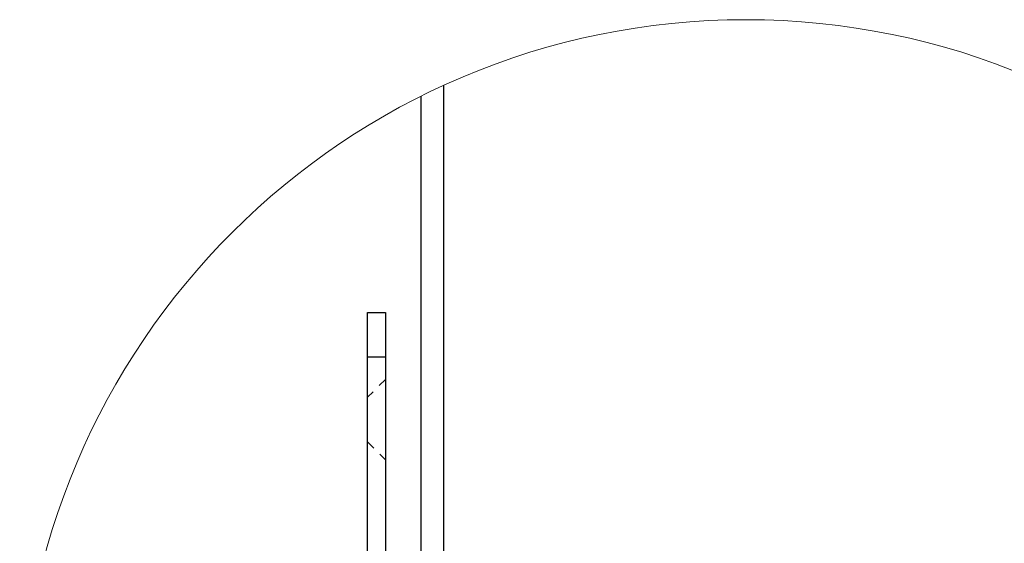
# Model space of a CAD drawing. Units: millimetres. Extents: x 28 to 712, y 0 to 165.
# Drawn here: x 295 to 307, y 42 to 48 of the extents above; entities that cross this region are included whole.
import ezdxf

# ---------------------------------------------------------------- set-up
doc = ezdxf.new("R2010")
doc.units = ezdxf.units.MM
doc.header["$MEASUREMENT"] = 0
for name, pattern in [('AI-Linetype-40', [0.012144, 0.008096, -0.004048]), ('AI-Linetype-41', [0.012144, 0.008096, -0.004048]), ('AI-Linetype-49', [0.012144, 0.008096, -0.004048]), ('AI-Linetype-547', [0.012144, 0.008096, -0.004048]), ('AI-Linetype-548', [0.012144, 0.008096, -0.004048])]:
    doc.linetypes.add(name, pattern=pattern)
doc.layers.get('0').update_dxf_attribs({"lineweight": 0})

msp = doc.modelspace()

# ---------------------------------------------------------------- linework, layer by layer
at = {"color": 18, "lineweight": 25, "true_color": 0x000000}
for p, q in [((300.264, 46.87), (300.264, 36.782)), ((300.01, 36.782), (300.01, 46.748))]:
    msp.add_line(p, q, dxfattribs=at)
at = {"color": 18, "linetype": 'AI-Linetype-41', "lineweight": 18, "true_color": 0x000000}
msp.add_line((300.265, 36.782), (300.265, 46.87), dxfattribs=at)
at = {"color": 18, "linetype": 'AI-Linetype-40', "lineweight": 18, "true_color": 0x000000}
msp.add_line((300.01, 46.748), (300.01, 36.782), dxfattribs=at)
at = {"color": 4, "lineweight": 25, "true_color": 0x00ffff}
for p, q in [((299.398, 44.278), (299.602, 44.278)), ((299.398, 43.768), (299.398, 44.278)), ((299.602, 44.278), (299.602, 43.768)), ((299.602, 43.768), (299.398, 43.768)), ((299.398, 36.425), (299.398, 43.768)), ((299.602, 43.768), (299.602, 36.425))]:
    msp.add_line(p, q, dxfattribs=at)
at = {"color": 4, "linetype": 'AI-Linetype-49', "lineweight": 18, "true_color": 0x00ffff}
msp.add_line((299.398, 43.768), (299.602, 43.768), dxfattribs=at)
at = {"color": 4, "linetype": 'AI-Linetype-547', "lineweight": 18, "true_color": 0x00ffff}
msp.add_line((299.602, 43.513), (299.398, 43.309), dxfattribs=at)
at = {"color": 4, "linetype": 'AI-Linetype-548', "lineweight": 18, "true_color": 0x00ffff}
msp.add_line((299.398, 42.799), (299.602, 42.595), dxfattribs=at)
at = {"color": 1, "lineweight": 9, "true_color": 0xff0000}
msp.add_circle((303.714, 39.335), 8.287, dxfattribs=at)

doc.saveas('drawing.dxf')
